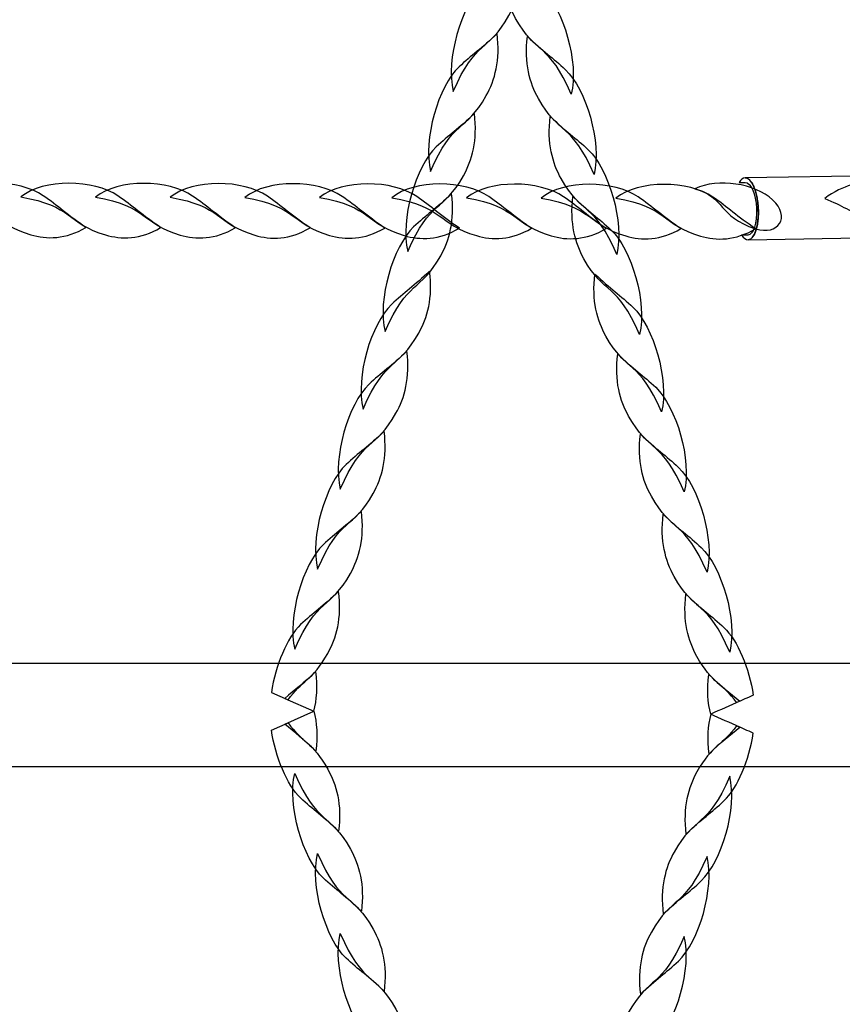
# Model space of a CAD drawing. Extents: x -96 to 1, y 34 to 137.
# Drawn here: x -25 to -23, y 81 to 84 of the extents above; entities that cross this region are included whole.
import ezdxf

# ---------------------------------------------------------------- set-up
doc = ezdxf.new("R2010")
doc.units = 0
doc.header["$MEASUREMENT"] = 0
doc.layers.add('LAYER_1', color=7, linetype='CONTINUOUS')

msp = doc.modelspace()

# ---------------------------------------------------------------- linework, layer by layer
at = {"layer": 'LAYER_1', "color": 242}
msp.add_open_spline([(-75.2861, 90.3595), (-76.2574, 88.3729), (-76.8036, 86.1405), (-76.8036, 83.7802), (-76.8036, 83.7802), (-76.8036, 81.0765), (-76.8036, 81.0337), (-76.8036, 78.33), (-76.8036, 78.33), (-76.8036, 70.23), (-72.2237, 63.6306), (-64.1944, 63.3411), (-64.1944, 63.3411), (-64.1944, 63.3411), (-64.1944, 58.763), (-64.1944, 58.763), (-64.1944, 58.763), (-64.1944, 58.763), (-64.1944, 52.8863), (-64.1944, 52.8863), (-64.1944, 52.8863), (-64.1944, 49.6428), (-63.6243, 46.8085), (-62.6271, 44.3825), (-62.6271, 44.3825), (-61.6299, 41.9566), (-60.205, 39.9384), (-58.4953, 38.3271), (-58.4953, 38.3271), (-56.7856, 36.7158), (-54.7907, 35.5112), (-52.6538, 34.7123), (-52.6538, 34.7123), (-50.5167, 33.9134), (-46.396, 33.5199), (-44.1166, 33.5303), (-44.1166, 33.5303), (-41.8371, 33.5408), (-39.5574, 33.9558), (-37.4203, 34.7735), (-37.4203, 34.7735), (-35.2832, 35.5912), (-33.2884, 36.8119), (-31.5787, 38.4341), (-31.5787, 38.4341), (-29.869, 40.0563), (-28.4443, 42.0803), (-27.447, 44.5045), (-27.447, 44.5045), (-26.4497, 46.9287), (-25.8797, 49.7533), (-25.8797, 52.977), (-25.8797, 52.977), (-25.8797, 52.977), (-25.8801, 53.049), (-25.8801, 53.049), (-25.8801, 53.049), (-21.8313, 53.8875), (-18.7639, 58.7922), (-18.7639, 63.0801), (-18.7639, 63.0801), (-18.7639, 63.0801), (-13.9673, 63.0801), (-13.9673, 63.0801), (-13.9673, 63.0801), (-13.9673, 63.0801), (-13.9594, 63.08), (-13.9594, 63.08), (-13.9594, 63.08), (-5.6937, 63.08), (1.01, 69.7659), (1.0399, 78.0246), (1.0399, 78.0246), (1.0399, 78.0246), (1.0405, 78.0246), (1.0405, 78.0246), (1.0405, 78.0246), (1.0405, 78.0246), (1.0405, 78.0721), (1.0405, 78.0721), (1.0405, 78.0721), (1.0405, 78.0721), (1.0406, 78.08), (1.0406, 78.08), (1.0406, 78.08), (1.0406, 78.08), (1.0405, 78.1146), (1.0405, 78.1146), (1.0405, 78.1146), (1.0405, 78.1146), (1.0405, 83.9956), (1.0405, 83.9956), (1.0405, 83.9956), (1.0405, 83.9956), (1.0406, 84.0302), (1.0406, 84.0302), (1.0406, 84.0302), (1.0406, 92.3144), (-5.6752, 99.0302), (-13.9594, 99.0302), (-13.9594, 99.0302), (-13.9594, 99.0302), (-13.9673, 99.0301), (-13.9673, 99.0301), (-13.9673, 99.0301), (-13.9673, 99.0301), (-16.4392, 99.0301), (-16.4392, 99.0301), (-16.4392, 99.0301), (-16.3998, 99.4733), (-16.3785, 99.9218), (-16.3785, 100.3753), (-16.3785, 100.3753), (-16.3785, 102.6101), (-16.3785, 104.7828), (-16.3785, 107.0176), (-16.3785, 107.0176), (-16.3785, 114.1963), (-21.4219, 120.1962), (-28.1585, 121.67), (-28.1585, 121.67), (-29.436, 124.9695), (-31.8469, 127.7044), (-34.9137, 129.3971), (-34.9137, 129.3971), (-37.6536, 132.9978), (-41.9838, 135.3229), (-46.8575, 135.3229), (-46.8575, 135.3229), (-46.9266, 135.3229), (-46.9952, 135.3212), (-47.0641, 135.3203), (-47.0641, 135.3203), (-49.1677, 136.4442), (-51.5702, 137.0821), (-54.1219, 137.0821), (-54.1219, 137.0821), (-62.4061, 137.0821), (-69.1219, 130.3663), (-69.1219, 122.0821), (-69.1219, 122.0821), (-69.1219, 120.2409), (-68.7901, 118.4772), (-68.183, 116.8475), (-68.183, 116.8475), (-68.6512, 116.4391), (-69.094, 116.0024), (-69.5083, 115.5395), (-69.5083, 115.5395), (-69.5083, 115.5395), (-86.3714, 115.5395), (-86.3714, 115.5395), (-86.3714, 115.5395), (-91.8788, 115.5395), (-96.3714, 111.0472), (-96.3714, 105.5395), (-96.3714, 105.5395), (-96.3714, 105.5395), (-96.3714, 100.3595), (-96.3714, 100.3595), (-96.3714, 100.3595), (-96.3714, 100.3595), (-96.3714, 100.3595), (-96.3714, 100.3595), (-96.3714, 100.3595), (-96.3714, 94.8517), (-91.8792, 90.3595), (-86.3714, 90.3595), (-86.3714, 90.3595), (-86.3714, 90.3595), (-75.2861, 90.3595), (-75.2861, 90.3595)], degree=3, knots=[0, 0, 0, 0, 0.022727, 0.022727, 0.022727, 0.022727, 0.045455, 0.045455, 0.045455, 0.045455, 0.068182, 0.068182, 0.068182, 0.068182, 0.090909, 0.090909, 0.090909, 0.090909, 0.113636, 0.113636, 0.113636, 0.113636, 0.136364, 0.136364, 0.136364, 0.136364, 0.159091, 0.159091, 0.159091, 0.159091, 0.181818, 0.181818, 0.181818, 0.181818, 0.204545, 0.204545, 0.204545, 0.204545, 0.227273, 0.227273, 0.227273, 0.227273, 0.25, 0.25, 0.25, 0.25, 0.272727, 0.272727, 0.272727, 0.272727, 0.295455, 0.295455, 0.295455, 0.295455, 0.318182, 0.318182, 0.318182, 0.318182, 0.340909, 0.340909, 0.340909, 0.340909, 0.363636, 0.363636, 0.363636, 0.363636, 0.386364, 0.386364, 0.386364, 0.386364, 0.409091, 0.409091, 0.409091, 0.409091, 0.431818, 0.431818, 0.431818, 0.431818, 0.454545, 0.454545, 0.454545, 0.454545, 0.477273, 0.477273, 0.477273, 0.477273, 0.5, 0.5, 0.5, 0.5, 0.522727, 0.522727, 0.522727, 0.522727, 0.545455, 0.545455, 0.545455, 0.545455, 0.568182, 0.568182, 0.568182, 0.568182, 0.590909, 0.590909, 0.590909, 0.590909, 0.613636, 0.613636, 0.613636, 0.613636, 0.636364, 0.636364, 0.636364, 0.636364, 0.659091, 0.659091, 0.659091, 0.659091, 0.681818, 0.681818, 0.681818, 0.681818, 0.704545, 0.704545, 0.704545, 0.704545, 0.727273, 0.727273, 0.727273, 0.727273, 0.75, 0.75, 0.75, 0.75, 0.772727, 0.772727, 0.772727, 0.772727, 0.795455, 0.795455, 0.795455, 0.795455, 0.818182, 0.818182, 0.818182, 0.818182, 0.840909, 0.840909, 0.840909, 0.840909, 0.863636, 0.863636, 0.863636, 0.863636, 0.886364, 0.886364, 0.886364, 0.886364, 0.909091, 0.909091, 0.909091, 0.909091, 0.931818, 0.931818, 0.931818, 0.931818, 0.954545, 0.954545, 0.954545, 0.954545, 1, 1, 1, 1], dxfattribs=at)
at = {"layer": 'LAYER_1', "color": 254}
for points, knots in [([(-23.8071, 84.2575), (-23.8327, 84.3623), (-23.7805, 84.5375), (-23.7133, 84.6011), (-23.7133, 84.6011), (-23.6733, 84.6391), (-23.6381, 84.6624), (-23.5886, 84.7103), (-23.5886, 84.7103), (-23.5775, 84.623), (-23.5961, 84.5567), (-23.6244, 84.5063), (-23.6244, 84.5063), (-23.6922, 84.3855), (-23.7331, 84.4286), (-23.8071, 84.2575)], [0, 0, 0, 0, 0.2, 0.2, 0.2, 0.2, 0.4, 0.4, 0.4, 0.4, 0.6, 0.6, 0.6, 0.6, 1, 1, 1, 1]), ([(-23.4197, 84.248), (-23.3941, 84.3528), (-23.4463, 84.528), (-23.5135, 84.5916), (-23.5135, 84.5916), (-23.5535, 84.6296), (-23.5887, 84.6529), (-23.6382, 84.7008), (-23.6382, 84.7008), (-23.6493, 84.6135), (-23.6307, 84.5472), (-23.6024, 84.4968), (-23.6024, 84.4968), (-23.5346, 84.376), (-23.4937, 84.4191), (-23.4197, 84.248)], [0, 0, 0, 0, 0.2, 0.2, 0.2, 0.2, 0.4, 0.4, 0.4, 0.4, 0.6, 0.6, 0.6, 0.6, 1, 1, 1, 1]), ([(-23.8817, 83.9946), (-23.9074, 84.0994), (-23.8552, 84.2746), (-23.788, 84.3382), (-23.788, 84.3382), (-23.7479, 84.3762), (-23.7127, 84.3995), (-23.6632, 84.4474), (-23.6632, 84.4474), (-23.6521, 84.36), (-23.6707, 84.2938), (-23.699, 84.2434), (-23.699, 84.2434), (-23.7669, 84.1226), (-23.8077, 84.1657), (-23.8817, 83.9946)], [0, 0, 0, 0, 0.2, 0.2, 0.2, 0.2, 0.4, 0.4, 0.4, 0.4, 0.6, 0.6, 0.6, 0.6, 1, 1, 1, 1]), ([(-23.3451, 83.985), (-23.3194, 84.0899), (-23.3716, 84.265), (-23.4388, 84.3287), (-23.4388, 84.3287), (-23.4789, 84.3667), (-23.5141, 84.39), (-23.5636, 84.4379), (-23.5636, 84.4379), (-23.5746, 84.3505), (-23.5561, 84.2842), (-23.5278, 84.2339), (-23.5278, 84.2339), (-23.4599, 84.113), (-23.4191, 84.1562), (-23.3451, 83.985)], [0, 0, 0, 0, 0.2, 0.2, 0.2, 0.2, 0.4, 0.4, 0.4, 0.4, 0.6, 0.6, 0.6, 0.6, 1, 1, 1, 1]), ([(-23.9564, 83.7316), (-23.982, 83.8365), (-23.9298, 84.0116), (-23.8627, 84.0752), (-23.8627, 84.0752), (-23.8226, 84.1132), (-23.7874, 84.1365), (-23.7379, 84.1844), (-23.7379, 84.1844), (-23.7268, 84.0971), (-23.7454, 84.0308), (-23.7737, 83.9804), (-23.7737, 83.9804), (-23.8415, 83.8596), (-23.8824, 83.9028), (-23.9564, 83.7316)], [0, 0, 0, 0, 0.2, 0.2, 0.2, 0.2, 0.4, 0.4, 0.4, 0.4, 0.6, 0.6, 0.6, 0.6, 1, 1, 1, 1]), ([(-23.2704, 83.7221), (-23.2448, 83.827), (-23.297, 84.0021), (-23.3641, 84.0657), (-23.3641, 84.0657), (-23.4042, 84.1037), (-23.4394, 84.127), (-23.4889, 84.1749), (-23.4889, 84.1749), (-23.5, 84.0876), (-23.4814, 84.0213), (-23.4531, 83.9709), (-23.4531, 83.9709), (-23.3853, 83.8501), (-23.3444, 83.8933), (-23.2704, 83.7221)], [0, 0, 0, 0, 0.2, 0.2, 0.2, 0.2, 0.4, 0.4, 0.4, 0.4, 0.6, 0.6, 0.6, 0.6, 1, 1, 1, 1]), ([(-25.4713, 83.9112), (-25.3961, 83.9724), (-25.2319, 83.9693), (-25.1526, 83.9148), (-25.1526, 83.9148), (-25.1052, 83.8823), (-25.0718, 83.8506), (-25.0126, 83.8108), (-25.0126, 83.8108), (-25.0794, 83.7713), (-25.141, 83.7712), (-25.1937, 83.7867), (-25.1937, 83.7867), (-25.32, 83.8241), (-25.3014, 83.8828), (-25.4713, 83.9112)], [0, 0, 0, 0, 0.2, 0.2, 0.2, 0.2, 0.4, 0.4, 0.4, 0.4, 0.6, 0.6, 0.6, 0.6, 1, 1, 1, 1]), ([(-25.2262, 83.9107), (-25.151, 83.9719), (-24.9868, 83.9688), (-24.9075, 83.9143), (-24.9075, 83.9143), (-24.8601, 83.8818), (-24.8268, 83.8502), (-24.7675, 83.8103), (-24.7675, 83.8103), (-24.8343, 83.7708), (-24.896, 83.7707), (-24.9486, 83.7863), (-24.9486, 83.7863), (-25.0749, 83.8236), (-25.0563, 83.8823), (-25.2262, 83.9107)], [0, 0, 0, 0, 0.2, 0.2, 0.2, 0.2, 0.4, 0.4, 0.4, 0.4, 0.6, 0.6, 0.6, 0.6, 1, 1, 1, 1]), ([(-24.9811, 83.9102), (-24.906, 83.9714), (-24.7417, 83.9683), (-24.6624, 83.9138), (-24.6624, 83.9138), (-24.6151, 83.8814), (-24.5817, 83.8497), (-24.5224, 83.8098), (-24.5224, 83.8098), (-24.5892, 83.7703), (-24.6509, 83.7702), (-24.7035, 83.7857), (-24.7035, 83.7857), (-24.8299, 83.8231), (-24.8112, 83.8818), (-24.9811, 83.9102)], [0, 0, 0, 0, 0.2, 0.2, 0.2, 0.2, 0.4, 0.4, 0.4, 0.4, 0.6, 0.6, 0.6, 0.6, 1, 1, 1, 1]), ([(-24.736, 83.9097), (-24.6609, 83.9709), (-24.4966, 83.9678), (-24.4173, 83.9133), (-24.4173, 83.9133), (-24.37, 83.8808), (-24.3366, 83.8492), (-24.2773, 83.8093), (-24.2773, 83.8093), (-24.3441, 83.7698), (-24.4058, 83.7697), (-24.4585, 83.7853), (-24.4585, 83.7853), (-24.5847, 83.8226), (-24.5662, 83.8813), (-24.736, 83.9097)], [0, 0, 0, 0, 0.2, 0.2, 0.2, 0.2, 0.4, 0.4, 0.4, 0.4, 0.6, 0.6, 0.6, 0.6, 1, 1, 1, 1]), ([(-24.4909, 83.9092), (-24.4158, 83.9704), (-24.2515, 83.9673), (-24.1722, 83.9128), (-24.1722, 83.9128), (-24.1248, 83.8804), (-24.0915, 83.8487), (-24.0322, 83.8088), (-24.0322, 83.8088), (-24.099, 83.7693), (-24.1607, 83.7692), (-24.2134, 83.7847), (-24.2134, 83.7847), (-24.3397, 83.8221), (-24.3211, 83.8808), (-24.4909, 83.9092)], [0, 0, 0, 0, 0.2, 0.2, 0.2, 0.2, 0.4, 0.4, 0.4, 0.4, 0.6, 0.6, 0.6, 0.6, 1, 1, 1, 1]), ([(-24.2459, 83.9087), (-24.1707, 83.9699), (-24.0065, 83.9668), (-23.9271, 83.9123), (-23.9271, 83.9123), (-23.8798, 83.8799), (-23.8465, 83.8482), (-23.7871, 83.8083), (-23.7871, 83.8083), (-23.8539, 83.7688), (-23.9156, 83.7687), (-23.9683, 83.7842), (-23.9683, 83.7842), (-24.0946, 83.8216), (-24.076, 83.8803), (-24.2459, 83.9087)], [0, 0, 0, 0, 0.2, 0.2, 0.2, 0.2, 0.4, 0.4, 0.4, 0.4, 0.6, 0.6, 0.6, 0.6, 1, 1, 1, 1]), ([(-24.0089, 83.9082), (-23.9338, 83.9694), (-23.7695, 83.9663), (-23.6902, 83.9118), (-23.6902, 83.9118), (-23.6428, 83.8794), (-23.6095, 83.8477), (-23.5502, 83.8079), (-23.5502, 83.8079), (-23.617, 83.7684), (-23.6787, 83.7682), (-23.7314, 83.7837), (-23.7314, 83.7837), (-23.8577, 83.8211), (-23.8391, 83.8798), (-24.0089, 83.9082)], [0, 0, 0, 0, 0.2, 0.2, 0.2, 0.2, 0.4, 0.4, 0.4, 0.4, 0.6, 0.6, 0.6, 0.6, 1, 1, 1, 1]), ([(-23.7638, 83.9078), (-23.6887, 83.9689), (-23.5244, 83.9658), (-23.4451, 83.9114), (-23.4451, 83.9114), (-23.3978, 83.8789), (-23.3644, 83.8472), (-23.3051, 83.8074), (-23.3051, 83.8074), (-23.3719, 83.7678), (-23.4336, 83.7677), (-23.4863, 83.7833), (-23.4863, 83.7833), (-23.6125, 83.8206), (-23.5939, 83.8793), (-23.7638, 83.9078)], [0, 0, 0, 0, 0.2, 0.2, 0.2, 0.2, 0.4, 0.4, 0.4, 0.4, 0.6, 0.6, 0.6, 0.6, 1, 1, 1, 1]), ([(-23.5188, 83.9072), (-23.4436, 83.9684), (-23.2793, 83.9653), (-23.2, 83.9108), (-23.2, 83.9108), (-23.1527, 83.8784), (-23.1193, 83.8467), (-23.06, 83.8069), (-23.06, 83.8069), (-23.1268, 83.7673), (-23.1885, 83.7672), (-23.2411, 83.7828), (-23.2411, 83.7828), (-23.3675, 83.8201), (-23.3489, 83.8788), (-23.5188, 83.9072)], [0, 0, 0, 0, 0.2, 0.2, 0.2, 0.2, 0.4, 0.4, 0.4, 0.4, 0.6, 0.6, 0.6, 0.6, 1, 1, 1, 1]), ([(-23.2737, 83.9067), (-23.1985, 83.9679), (-23.0342, 83.9648), (-22.9549, 83.9103), (-22.9549, 83.9103), (-22.9076, 83.8779), (-22.8743, 83.8462), (-22.8149, 83.8064), (-22.8149, 83.8064), (-22.8817, 83.7668), (-22.9434, 83.7667), (-22.9961, 83.7823), (-22.9961, 83.7823), (-23.1224, 83.8196), (-23.1038, 83.8783), (-23.2737, 83.9067)], [0, 0, 0, 0, 0.2, 0.2, 0.2, 0.2, 0.4, 0.4, 0.4, 0.4, 0.6, 0.6, 0.6, 0.6, 1, 1, 1, 1]), ([(-23.0146, 83.9378), (-22.9366, 83.9739), (-22.8171, 83.955), (-22.7589, 83.9012), (-22.7589, 83.9012), (-22.6982, 83.8452), (-22.7407, 83.7825), (-22.8149, 83.8064), (-22.8149, 83.8064), (-22.9396, 83.8464), (-22.9128, 83.9101), (-23.0146, 83.9378)], [0, 0, 0, 0, 0.25, 0.25, 0.25, 0.25, 0.5, 0.5, 0.5, 0.5, 1, 1, 1, 1]), ([(-22.8689, 83.9579), (-22.8635, 83.9676), (-22.8569, 83.9733), (-22.8495, 83.9736), (-22.8495, 83.9736), (-22.8283, 83.9742), (-22.8088, 83.9292), (-22.806, 83.873), (-22.806, 83.873), (-22.8033, 83.8169), (-22.8183, 83.7709), (-22.8395, 83.7702), (-22.8395, 83.7702), (-22.8471, 83.77), (-22.8544, 83.7755), (-22.8608, 83.7852), (-22.8608, 83.7852), (-22.8608, 83.7852), (-22.8403, 83.7856), (-22.8403, 83.7856), (-22.8403, 83.7856), (-22.8222, 83.7861), (-22.8095, 83.8252), (-22.8119, 83.8729), (-22.8119, 83.8729), (-22.8142, 83.9205), (-22.8307, 83.9587), (-22.8488, 83.9582), (-22.8488, 83.9582), (-22.8488, 83.9582), (-22.8689, 83.9579), (-22.8689, 83.9579)], [0, 0, 0, 0, 0.111111, 0.111111, 0.111111, 0.111111, 0.222222, 0.222222, 0.222222, 0.222222, 0.333333, 0.333333, 0.333333, 0.333333, 0.444444, 0.444444, 0.444444, 0.444444, 0.555556, 0.555556, 0.555556, 0.555556, 0.666667, 0.666667, 0.666667, 0.666667, 0.777778, 0.777778, 0.777778, 0.777778, 1, 1, 1, 1]), ([(-22.8495, 83.9736), (-22.8495, 83.9736), (-22.4233, 83.9805), (-22.4233, 83.9805), (-22.4233, 83.9805), (-22.4233, 83.9805), (-22.4213, 83.9804), (-22.4213, 83.9804), (-22.4213, 83.9804), (-22.4213, 83.9804), (-22.4193, 83.9801), (-22.4193, 83.9801), (-22.4193, 83.9801), (-22.4193, 83.9801), (-22.4173, 83.9795), (-22.4173, 83.9795), (-22.4173, 83.9795), (-22.4173, 83.9795), (-22.4154, 83.9787), (-22.4154, 83.9787), (-22.4154, 83.9787), (-22.4154, 83.9787), (-22.4135, 83.9776), (-22.4135, 83.9776), (-22.4135, 83.9776), (-22.4135, 83.9776), (-22.4116, 83.9763), (-22.4116, 83.9763), (-22.4116, 83.9763), (-22.4116, 83.9763), (-22.4097, 83.9747), (-22.4097, 83.9747), (-22.4097, 83.9747), (-22.4097, 83.9747), (-22.4079, 83.973), (-22.4079, 83.973), (-22.4079, 83.973), (-22.4079, 83.973), (-22.4061, 83.971), (-22.4061, 83.971), (-22.4061, 83.971), (-22.4061, 83.971), (-22.4043, 83.9688), (-22.4043, 83.9688), (-22.4043, 83.9688), (-22.4043, 83.9688), (-22.4026, 83.9664), (-22.4026, 83.9664), (-22.4026, 83.9664), (-22.4026, 83.9664), (-22.4009, 83.9638), (-22.4009, 83.9638), (-22.4009, 83.9638), (-22.4009, 83.9638), (-22.3992, 83.961), (-22.3992, 83.961), (-22.3992, 83.961), (-22.3992, 83.961), (-22.3976, 83.958), (-22.3976, 83.958), (-22.3976, 83.958), (-22.3976, 83.958), (-22.3961, 83.9549), (-22.3961, 83.9549), (-22.3961, 83.9549), (-22.3961, 83.9549), (-22.3946, 83.9515), (-22.3946, 83.9515), (-22.3946, 83.9515), (-22.3946, 83.9515), (-22.3931, 83.948), (-22.3931, 83.948), (-22.3931, 83.948), (-22.3931, 83.948), (-22.3918, 83.9444), (-22.3918, 83.9444), (-22.3918, 83.9444), (-22.3918, 83.9444), (-22.3904, 83.9406), (-22.3904, 83.9406), (-22.3904, 83.9406), (-22.3904, 83.9406), (-22.3892, 83.9366), (-22.3892, 83.9366), (-22.3892, 83.9366), (-22.3892, 83.9366), (-22.3879, 83.9325), (-22.3879, 83.9325), (-22.3879, 83.9325), (-22.3879, 83.9325), (-22.3868, 83.9283), (-22.3868, 83.9283), (-22.3868, 83.9283), (-22.3868, 83.9283), (-22.3858, 83.9239), (-22.3858, 83.9239), (-22.3858, 83.9239), (-22.3858, 83.9239), (-22.3847, 83.9194), (-22.3847, 83.9194), (-22.3847, 83.9194), (-22.3847, 83.9194), (-22.3838, 83.9149), (-22.3838, 83.9149), (-22.3838, 83.9149), (-22.3838, 83.9149), (-22.383, 83.9102), (-22.383, 83.9102), (-22.383, 83.9102), (-22.383, 83.9102), (-22.3823, 83.9053), (-22.3823, 83.9053), (-22.3823, 83.9053), (-22.3823, 83.9053), (-22.3816, 83.9004), (-22.3816, 83.9004), (-22.3816, 83.9004), (-22.3816, 83.9004), (-22.381, 83.8954), (-22.381, 83.8954), (-22.381, 83.8954), (-22.381, 83.8954), (-22.3805, 83.8904), (-22.3805, 83.8904), (-22.3805, 83.8904), (-22.3805, 83.8904), (-22.3801, 83.8852), (-22.3801, 83.8852), (-22.3801, 83.8852), (-22.3801, 83.8852), (-22.3798, 83.88), (-22.3798, 83.88), (-22.3798, 83.88), (-22.3798, 83.88), (-22.3796, 83.8747), (-22.3796, 83.8747), (-22.3796, 83.8747), (-22.3796, 83.8747), (-22.3795, 83.8696), (-22.3795, 83.8696), (-22.3795, 83.8696), (-22.3795, 83.8696), (-22.3795, 83.8645), (-22.3795, 83.8645), (-22.3795, 83.8645), (-22.3795, 83.8645), (-22.3796, 83.8595), (-22.3796, 83.8595), (-22.3796, 83.8595), (-22.3796, 83.8595), (-22.3798, 83.8545), (-22.3798, 83.8545), (-22.3798, 83.8545), (-22.3798, 83.8545), (-22.38, 83.8497), (-22.38, 83.8497), (-22.38, 83.8497), (-22.38, 83.8497), (-22.3804, 83.845), (-22.3804, 83.845), (-22.3804, 83.845), (-22.3804, 83.845), (-22.3809, 83.8403), (-22.3809, 83.8403), (-22.3809, 83.8403), (-22.3809, 83.8403), (-22.3814, 83.8358), (-22.3814, 83.8358), (-22.3814, 83.8358), (-22.3814, 83.8358), (-22.3821, 83.8314), (-22.3821, 83.8314), (-22.3821, 83.8314), (-22.3821, 83.8314), (-22.3828, 83.8271), (-22.3828, 83.8271), (-22.3828, 83.8271), (-22.3828, 83.8271), (-22.3836, 83.8229), (-22.3836, 83.8229), (-22.3836, 83.8229), (-22.3836, 83.8229), (-22.3844, 83.8189), (-22.3844, 83.8189), (-22.3844, 83.8189), (-22.3844, 83.8189), (-22.3854, 83.815), (-22.3854, 83.815), (-22.3854, 83.815), (-22.3854, 83.815), (-22.3864, 83.8113), (-22.3864, 83.8113), (-22.3864, 83.8113), (-22.3864, 83.8113), (-22.3875, 83.8078), (-22.3875, 83.8078), (-22.3875, 83.8078), (-22.3875, 83.8078), (-22.3887, 83.8043), (-22.3887, 83.8043), (-22.3887, 83.8043), (-22.3887, 83.8043), (-22.3899, 83.8011), (-22.3899, 83.8011), (-22.3899, 83.8011), (-22.3899, 83.8011), (-22.3912, 83.798), (-22.3912, 83.798), (-22.3912, 83.798), (-22.3912, 83.798), (-22.3926, 83.7952), (-22.3926, 83.7952), (-22.3926, 83.7952), (-22.3926, 83.7952), (-22.3941, 83.7925), (-22.3941, 83.7925), (-22.3941, 83.7925), (-22.3941, 83.7925), (-22.3955, 83.79), (-22.3955, 83.79), (-22.3955, 83.79), (-22.3955, 83.79), (-22.3971, 83.7877), (-22.3971, 83.7877), (-22.3971, 83.7877), (-22.3971, 83.7877), (-22.3987, 83.7856), (-22.3987, 83.7856), (-22.3987, 83.7856), (-22.3987, 83.7856), (-22.4004, 83.7837), (-22.4004, 83.7837), (-22.4004, 83.7837), (-22.4004, 83.7837), (-22.4021, 83.7821), (-22.4021, 83.7821), (-22.4021, 83.7821), (-22.4021, 83.7821), (-22.4038, 83.7806), (-22.4038, 83.7806), (-22.4038, 83.7806), (-22.4038, 83.7806), (-22.4056, 83.7795), (-22.4056, 83.7795), (-22.4056, 83.7795), (-22.4056, 83.7795), (-22.4075, 83.7785), (-22.4075, 83.7785), (-22.4075, 83.7785), (-22.4075, 83.7785), (-22.4094, 83.7778), (-22.4094, 83.7778), (-22.4094, 83.7778), (-22.4094, 83.7778), (-22.4113, 83.7774), (-22.4113, 83.7774), (-22.4113, 83.7774), (-22.4113, 83.7774), (-22.4133, 83.7772), (-22.4133, 83.7772), (-22.4133, 83.7772), (-22.4133, 83.7772), (-22.8395, 83.7702), (-22.8395, 83.7702), (-22.8395, 83.7702), (-22.8395, 83.7702), (-22.8376, 83.7704), (-22.8376, 83.7704), (-22.8376, 83.7704), (-22.8376, 83.7704), (-22.8356, 83.7709), (-22.8356, 83.7709), (-22.8356, 83.7709), (-22.8356, 83.7709), (-22.8337, 83.7716), (-22.8337, 83.7716), (-22.8337, 83.7716), (-22.8337, 83.7716), (-22.8319, 83.7725), (-22.8319, 83.7725), (-22.8319, 83.7725), (-22.8319, 83.7725), (-22.8301, 83.7737), (-22.8301, 83.7737), (-22.8301, 83.7737), (-22.8301, 83.7737), (-22.8283, 83.7751), (-22.8283, 83.7751), (-22.8283, 83.7751), (-22.8283, 83.7751), (-22.8266, 83.7768), (-22.8266, 83.7768), (-22.8266, 83.7768), (-22.8266, 83.7768), (-22.8249, 83.7787), (-22.8249, 83.7787), (-22.8249, 83.7787), (-22.8249, 83.7787), (-22.8233, 83.7807), (-22.8233, 83.7807), (-22.8233, 83.7807), (-22.8233, 83.7807), (-22.8218, 83.783), (-22.8218, 83.783), (-22.8218, 83.783), (-22.8218, 83.783), (-22.8203, 83.7855), (-22.8203, 83.7855), (-22.8203, 83.7855), (-22.8203, 83.7855), (-22.8189, 83.7882), (-22.8189, 83.7882), (-22.8189, 83.7882), (-22.8189, 83.7882), (-22.8175, 83.7911), (-22.8175, 83.7911), (-22.8175, 83.7911), (-22.8175, 83.7911), (-22.8162, 83.7942), (-22.8162, 83.7942), (-22.8162, 83.7942), (-22.8162, 83.7942), (-22.815, 83.7974), (-22.815, 83.7974), (-22.815, 83.7974), (-22.815, 83.7974), (-22.8138, 83.8008), (-22.8138, 83.8008), (-22.8138, 83.8008), (-22.8138, 83.8008), (-22.8127, 83.8044), (-22.8127, 83.8044), (-22.8127, 83.8044), (-22.8127, 83.8044), (-22.8117, 83.8081), (-22.8117, 83.8081), (-22.8117, 83.8081), (-22.8117, 83.8081), (-22.8107, 83.812), (-22.8107, 83.812), (-22.8107, 83.812), (-22.8107, 83.812), (-22.8098, 83.816), (-22.8098, 83.816), (-22.8098, 83.816), (-22.8098, 83.816), (-22.809, 83.8202), (-22.809, 83.8202), (-22.809, 83.8202), (-22.809, 83.8202), (-22.8083, 83.8244), (-22.8083, 83.8244), (-22.8083, 83.8244), (-22.8083, 83.8244), (-22.8077, 83.8289), (-22.8077, 83.8289), (-22.8077, 83.8289), (-22.8077, 83.8289), (-22.8071, 83.8334), (-22.8071, 83.8334), (-22.8071, 83.8334), (-22.8071, 83.8334), (-22.8067, 83.838), (-22.8067, 83.838), (-22.8067, 83.838), (-22.8067, 83.838), (-22.8063, 83.8428), (-22.8063, 83.8428), (-22.8063, 83.8428), (-22.8063, 83.8428), (-22.806, 83.8476), (-22.806, 83.8476), (-22.806, 83.8476), (-22.806, 83.8476), (-22.8058, 83.8525), (-22.8058, 83.8525), (-22.8058, 83.8525), (-22.8058, 83.8525), (-22.8057, 83.8575), (-22.8057, 83.8575), (-22.8057, 83.8575), (-22.8057, 83.8575), (-22.8057, 83.8626), (-22.8057, 83.8626), (-22.8057, 83.8626), (-22.8057, 83.8626), (-22.8058, 83.8678), (-22.8058, 83.8678), (-22.8058, 83.8678), (-22.8058, 83.8678), (-22.806, 83.873), (-22.806, 83.873), (-22.806, 83.873), (-22.806, 83.873), (-22.8064, 83.8783), (-22.8064, 83.8783), (-22.8064, 83.8783), (-22.8064, 83.8783), (-22.8068, 83.8834), (-22.8068, 83.8834), (-22.8068, 83.8834), (-22.8068, 83.8834), (-22.8072, 83.8885), (-22.8072, 83.8885), (-22.8072, 83.8885), (-22.8072, 83.8885), (-22.8078, 83.8935), (-22.8078, 83.8935), (-22.8078, 83.8935), (-22.8078, 83.8935), (-22.8085, 83.8984), (-22.8085, 83.8984), (-22.8085, 83.8984), (-22.8085, 83.8984), (-22.8093, 83.9032), (-22.8093, 83.9032), (-22.8093, 83.9032), (-22.8093, 83.9032), (-22.8101, 83.9079), (-22.8101, 83.9079), (-22.8101, 83.9079), (-22.8101, 83.9079), (-22.811, 83.9125), (-22.811, 83.9125), (-22.811, 83.9125), (-22.811, 83.9125), (-22.812, 83.917), (-22.812, 83.917), (-22.812, 83.917), (-22.812, 83.917), (-22.8131, 83.9214), (-22.8131, 83.9214), (-22.8131, 83.9214), (-22.8131, 83.9214), (-22.8142, 83.9256), (-22.8142, 83.9256), (-22.8142, 83.9256), (-22.8142, 83.9256), (-22.8154, 83.9297), (-22.8154, 83.9297), (-22.8154, 83.9297), (-22.8154, 83.9297), (-22.8167, 83.9336), (-22.8167, 83.9336), (-22.8167, 83.9336), (-22.8167, 83.9336), (-22.818, 83.9374), (-22.818, 83.9374), (-22.818, 83.9374), (-22.818, 83.9374), (-22.8194, 83.9411), (-22.8194, 83.9411), (-22.8194, 83.9411), (-22.8194, 83.9411), (-22.8208, 83.9446), (-22.8208, 83.9446), (-22.8208, 83.9446), (-22.8208, 83.9446), (-22.8224, 83.9479), (-22.8224, 83.9479), (-22.8224, 83.9479), (-22.8224, 83.9479), (-22.8239, 83.9511), (-22.8239, 83.9511), (-22.8239, 83.9511), (-22.8239, 83.9511), (-22.8255, 83.954), (-22.8255, 83.954), (-22.8255, 83.954), (-22.8255, 83.954), (-22.8272, 83.9568), (-22.8272, 83.9568), (-22.8272, 83.9568), (-22.8272, 83.9568), (-22.8288, 83.9594), (-22.8288, 83.9594), (-22.8288, 83.9594), (-22.8288, 83.9594), (-22.8306, 83.9618), (-22.8306, 83.9618), (-22.8306, 83.9618), (-22.8306, 83.9618), (-22.8323, 83.964), (-22.8323, 83.964), (-22.8323, 83.964), (-22.8323, 83.964), (-22.8342, 83.966), (-22.8342, 83.966), (-22.8342, 83.966), (-22.8342, 83.966), (-22.836, 83.9678), (-22.836, 83.9678), (-22.836, 83.9678), (-22.836, 83.9678), (-22.8378, 83.9693), (-22.8378, 83.9693), (-22.8378, 83.9693), (-22.8378, 83.9693), (-22.8397, 83.9706), (-22.8397, 83.9706), (-22.8397, 83.9706), (-22.8397, 83.9706), (-22.8417, 83.9717), (-22.8417, 83.9717), (-22.8417, 83.9717), (-22.8417, 83.9717), (-22.8436, 83.9726), (-22.8436, 83.9726), (-22.8436, 83.9726), (-22.8436, 83.9726), (-22.8456, 83.9731), (-22.8456, 83.9731), (-22.8456, 83.9731), (-22.8456, 83.9731), (-22.8475, 83.9735), (-22.8475, 83.9735), (-22.8475, 83.9735), (-22.8475, 83.9735), (-22.8495, 83.9736), (-22.8495, 83.9736)], [0, 0, 0, 0, 0.007634, 0.007634, 0.007634, 0.007634, 0.015267, 0.015267, 0.015267, 0.015267, 0.022901, 0.022901, 0.022901, 0.022901, 0.030534, 0.030534, 0.030534, 0.030534, 0.038168, 0.038168, 0.038168, 0.038168, 0.045802, 0.045802, 0.045802, 0.045802, 0.053435, 0.053435, 0.053435, 0.053435, 0.061069, 0.061069, 0.061069, 0.061069, 0.068702, 0.068702, 0.068702, 0.068702, 0.076336, 0.076336, 0.076336, 0.076336, 0.083969, 0.083969, 0.083969, 0.083969, 0.091603, 0.091603, 0.091603, 0.091603, 0.099237, 0.099237, 0.099237, 0.099237, 0.10687, 0.10687, 0.10687, 0.10687, 0.114504, 0.114504, 0.114504, 0.114504, 0.122137, 0.122137, 0.122137, 0.122137, 0.129771, 0.129771, 0.129771, 0.129771, 0.137405, 0.137405, 0.137405, 0.137405, 0.145038, 0.145038, 0.145038, 0.145038, 0.152672, 0.152672, 0.152672, 0.152672, 0.160305, 0.160305, 0.160305, 0.160305, 0.167939, 0.167939, 0.167939, 0.167939, 0.175573, 0.175573, 0.175573, 0.175573, 0.183206, 0.183206, 0.183206, 0.183206, 0.19084, 0.19084, 0.19084, 0.19084, 0.198473, 0.198473, 0.198473, 0.198473, 0.206107, 0.206107, 0.206107, 0.206107, 0.21374, 0.21374, 0.21374, 0.21374, 0.221374, 0.221374, 0.221374, 0.221374, 0.229008, 0.229008, 0.229008, 0.229008, 0.236641, 0.236641, 0.236641, 0.236641, 0.244275, 0.244275, 0.244275, 0.244275, 0.251908, 0.251908, 0.251908, 0.251908, 0.259542, 0.259542, 0.259542, 0.259542, 0.267176, 0.267176, 0.267176, 0.267176, 0.274809, 0.274809, 0.274809, 0.274809, 0.282443, 0.282443, 0.282443, 0.282443, 0.290076, 0.290076, 0.290076, 0.290076, 0.29771, 0.29771, 0.29771, 0.29771, 0.305344, 0.305344, 0.305344, 0.305344, 0.312977, 0.312977, 0.312977, 0.312977, 0.320611, 0.320611, 0.320611, 0.320611, 0.328244, 0.328244, 0.328244, 0.328244, 0.335878, 0.335878, 0.335878, 0.335878, 0.343511, 0.343511, 0.343511, 0.343511, 0.351145, 0.351145, 0.351145, 0.351145, 0.358779, 0.358779, 0.358779, 0.358779, 0.366412, 0.366412, 0.366412, 0.366412, 0.374046, 0.374046, 0.374046, 0.374046, 0.381679, 0.381679, 0.381679, 0.381679, 0.389313, 0.389313, 0.389313, 0.389313, 0.396947, 0.396947, 0.396947, 0.396947, 0.40458, 0.40458, 0.40458, 0.40458, 0.412214, 0.412214, 0.412214, 0.412214, 0.419847, 0.419847, 0.419847, 0.419847, 0.427481, 0.427481, 0.427481, 0.427481, 0.435115, 0.435115, 0.435115, 0.435115, 0.442748, 0.442748, 0.442748, 0.442748, 0.450382, 0.450382, 0.450382, 0.450382, 0.458015, 0.458015, 0.458015, 0.458015, 0.465649, 0.465649, 0.465649, 0.465649, 0.473282, 0.473282, 0.473282, 0.473282, 0.480916, 0.480916, 0.480916, 0.480916, 0.48855, 0.48855, 0.48855, 0.48855, 0.496183, 0.496183, 0.496183, 0.496183, 0.503817, 0.503817, 0.503817, 0.503817, 0.51145, 0.51145, 0.51145, 0.51145, 0.519084, 0.519084, 0.519084, 0.519084, 0.526718, 0.526718, 0.526718, 0.526718, 0.534351, 0.534351, 0.534351, 0.534351, 0.541985, 0.541985, 0.541985, 0.541985, 0.549618, 0.549618, 0.549618, 0.549618, 0.557252, 0.557252, 0.557252, 0.557252, 0.564885, 0.564885, 0.564885, 0.564885, 0.572519, 0.572519, 0.572519, 0.572519, 0.580153, 0.580153, 0.580153, 0.580153, 0.587786, 0.587786, 0.587786, 0.587786, 0.59542, 0.59542, 0.59542, 0.59542, 0.603053, 0.603053, 0.603053, 0.603053, 0.610687, 0.610687, 0.610687, 0.610687, 0.618321, 0.618321, 0.618321, 0.618321, 0.625954, 0.625954, 0.625954, 0.625954, 0.633588, 0.633588, 0.633588, 0.633588, 0.641221, 0.641221, 0.641221, 0.641221, 0.648855, 0.648855, 0.648855, 0.648855, 0.656489, 0.656489, 0.656489, 0.656489, 0.664122, 0.664122, 0.664122, 0.664122, 0.671756, 0.671756, 0.671756, 0.671756, 0.679389, 0.679389, 0.679389, 0.679389, 0.687023, 0.687023, 0.687023, 0.687023, 0.694656, 0.694656, 0.694656, 0.694656, 0.70229, 0.70229, 0.70229, 0.70229, 0.709924, 0.709924, 0.709924, 0.709924, 0.717557, 0.717557, 0.717557, 0.717557, 0.725191, 0.725191, 0.725191, 0.725191, 0.732824, 0.732824, 0.732824, 0.732824, 0.740458, 0.740458, 0.740458, 0.740458, 0.748092, 0.748092, 0.748092, 0.748092, 0.755725, 0.755725, 0.755725, 0.755725, 0.763359, 0.763359, 0.763359, 0.763359, 0.770992, 0.770992, 0.770992, 0.770992, 0.778626, 0.778626, 0.778626, 0.778626, 0.78626, 0.78626, 0.78626, 0.78626, 0.793893, 0.793893, 0.793893, 0.793893, 0.801527, 0.801527, 0.801527, 0.801527, 0.80916, 0.80916, 0.80916, 0.80916, 0.816794, 0.816794, 0.816794, 0.816794, 0.824427, 0.824427, 0.824427, 0.824427, 0.832061, 0.832061, 0.832061, 0.832061, 0.839695, 0.839695, 0.839695, 0.839695, 0.847328, 0.847328, 0.847328, 0.847328, 0.854962, 0.854962, 0.854962, 0.854962, 0.862595, 0.862595, 0.862595, 0.862595, 0.870229, 0.870229, 0.870229, 0.870229, 0.877863, 0.877863, 0.877863, 0.877863, 0.885496, 0.885496, 0.885496, 0.885496, 0.89313, 0.89313, 0.89313, 0.89313, 0.900763, 0.900763, 0.900763, 0.900763, 0.908397, 0.908397, 0.908397, 0.908397, 0.916031, 0.916031, 0.916031, 0.916031, 0.923664, 0.923664, 0.923664, 0.923664, 0.931298, 0.931298, 0.931298, 0.931298, 0.938931, 0.938931, 0.938931, 0.938931, 0.946565, 0.946565, 0.946565, 0.946565, 0.954198, 0.954198, 0.954198, 0.954198, 0.961832, 0.961832, 0.961832, 0.961832, 0.969466, 0.969466, 0.969466, 0.969466, 0.977099, 0.977099, 0.977099, 0.977099, 0.984733, 0.984733, 0.984733, 0.984733, 1, 1, 1, 1]), ([(-22.1591, 83.8997), (-22.2268, 83.8349), (-22.3793, 83.8093), (-22.4547, 83.8419), (-22.4547, 83.8419), (-22.4997, 83.8613), (-22.5316, 83.8825), (-22.588, 83.9061), (-22.588, 83.9061), (-22.5273, 83.9511), (-22.4701, 83.9618), (-22.4207, 83.9577), (-22.4207, 83.9577), (-22.3023, 83.9477), (-22.3176, 83.8946), (-22.1591, 83.8997)], [0, 0, 0, 0, 0.2, 0.2, 0.2, 0.2, 0.4, 0.4, 0.4, 0.4, 0.6, 0.6, 0.6, 0.6, 1, 1, 1, 1]), ([(-24.031, 83.4687), (-24.0567, 83.5736), (-24.0045, 83.7487), (-23.9373, 83.8123), (-23.9373, 83.8123), (-23.8972, 83.8503), (-23.862, 83.8736), (-23.8125, 83.9215), (-23.8125, 83.9215), (-23.8015, 83.8342), (-23.8201, 83.7679), (-23.8483, 83.7175), (-23.8483, 83.7175), (-23.9162, 83.5967), (-23.957, 83.6399), (-24.031, 83.4687)], [0, 0, 0, 0, 0.2, 0.2, 0.2, 0.2, 0.4, 0.4, 0.4, 0.4, 0.6, 0.6, 0.6, 0.6, 1, 1, 1, 1]), ([(-23.1958, 83.4592), (-23.1701, 83.564), (-23.2223, 83.7392), (-23.2895, 83.8028), (-23.2895, 83.8028), (-23.3296, 83.8408), (-23.3648, 83.8641), (-23.4143, 83.912), (-23.4143, 83.912), (-23.4253, 83.8246), (-23.4067, 83.7584), (-23.3785, 83.708), (-23.3785, 83.708), (-23.3106, 83.5871), (-23.2698, 83.6303), (-23.1958, 83.4592)], [0, 0, 0, 0, 0.2, 0.2, 0.2, 0.2, 0.4, 0.4, 0.4, 0.4, 0.6, 0.6, 0.6, 0.6, 1, 1, 1, 1]), ([(-24.1032, 83.2145), (-24.1288, 83.3194), (-24.0767, 83.4945), (-24.0095, 83.5581), (-24.0095, 83.5581), (-23.9694, 83.5961), (-23.9342, 83.6194), (-23.8847, 83.6673), (-23.8847, 83.6673), (-23.8736, 83.58), (-23.8922, 83.5137), (-23.9205, 83.4633), (-23.9205, 83.4633), (-23.9883, 83.3425), (-24.0292, 83.3857), (-24.1032, 83.2145)], [0, 0, 0, 0, 0.2, 0.2, 0.2, 0.2, 0.4, 0.4, 0.4, 0.4, 0.6, 0.6, 0.6, 0.6, 1, 1, 1, 1]), ([(-23.1236, 83.205), (-23.098, 83.3099), (-23.1501, 83.485), (-23.2173, 83.5486), (-23.2173, 83.5486), (-23.2574, 83.5866), (-23.2926, 83.6099), (-23.3421, 83.6578), (-23.3421, 83.6578), (-23.3532, 83.5705), (-23.3346, 83.5042), (-23.3063, 83.4538), (-23.3063, 83.4538), (-23.2385, 83.333), (-23.1976, 83.3761), (-23.1236, 83.205)], [0, 0, 0, 0, 0.2, 0.2, 0.2, 0.2, 0.4, 0.4, 0.4, 0.4, 0.6, 0.6, 0.6, 0.6, 1, 1, 1, 1]), ([(-24.1778, 82.9516), (-24.2035, 83.0565), (-24.1513, 83.2316), (-24.0841, 83.2952), (-24.0841, 83.2952), (-24.0441, 83.3332), (-24.0089, 83.3565), (-23.9593, 83.4044), (-23.9593, 83.4044), (-23.9483, 83.3171), (-23.9669, 83.2508), (-23.9951, 83.2004), (-23.9951, 83.2004), (-24.063, 83.0796), (-24.1039, 83.1228), (-24.1778, 82.9516)], [0, 0, 0, 0, 0.2, 0.2, 0.2, 0.2, 0.4, 0.4, 0.4, 0.4, 0.6, 0.6, 0.6, 0.6, 1, 1, 1, 1]), ([(-23.049, 82.9421), (-23.0233, 83.0469), (-23.0755, 83.2221), (-23.1427, 83.2857), (-23.1427, 83.2857), (-23.1827, 83.3237), (-23.2179, 83.347), (-23.2675, 83.3949), (-23.2675, 83.3949), (-23.2785, 83.3076), (-23.2599, 83.2413), (-23.2316, 83.1909), (-23.2316, 83.1909), (-23.1638, 83.0701), (-23.1229, 83.1132), (-23.049, 82.9421)], [0, 0, 0, 0, 0.2, 0.2, 0.2, 0.2, 0.4, 0.4, 0.4, 0.4, 0.6, 0.6, 0.6, 0.6, 1, 1, 1, 1]), ([(-24.2525, 82.6887), (-24.2781, 82.7935), (-24.226, 82.9687), (-24.1588, 83.0323), (-24.1588, 83.0323), (-24.1187, 83.0703), (-24.0835, 83.0936), (-24.034, 83.1415), (-24.034, 83.1415), (-24.0229, 83.0542), (-24.0415, 82.9879), (-24.0698, 82.9375), (-24.0698, 82.9375), (-24.1376, 82.8166), (-24.1785, 82.8598), (-24.2525, 82.6887)], [0, 0, 0, 0, 0.2, 0.2, 0.2, 0.2, 0.4, 0.4, 0.4, 0.4, 0.6, 0.6, 0.6, 0.6, 1, 1, 1, 1]), ([(-22.9743, 82.6791), (-22.9487, 82.784), (-23.0008, 82.9591), (-23.068, 83.0228), (-23.068, 83.0228), (-23.1081, 83.0608), (-23.1433, 83.0841), (-23.1928, 83.1319), (-23.1928, 83.1319), (-23.2039, 83.0446), (-23.1853, 82.9783), (-23.157, 82.928), (-23.157, 82.928), (-23.0892, 82.8071), (-23.0483, 82.8503), (-22.9743, 82.6791)], [0, 0, 0, 0, 0.2, 0.2, 0.2, 0.2, 0.4, 0.4, 0.4, 0.4, 0.6, 0.6, 0.6, 0.6, 1, 1, 1, 1]), ([(-24.3271, 82.4257), (-24.3528, 82.5306), (-24.3006, 82.7057), (-24.2334, 82.7693), (-24.2334, 82.7693), (-24.1934, 82.8073), (-24.1581, 82.8306), (-24.1086, 82.8785), (-24.1086, 82.8785), (-24.0976, 82.7912), (-24.1162, 82.7249), (-24.1445, 82.6745), (-24.1445, 82.6745), (-24.2123, 82.5537), (-24.2532, 82.5969), (-24.3271, 82.4257)], [0, 0, 0, 0, 0.2, 0.2, 0.2, 0.2, 0.4, 0.4, 0.4, 0.4, 0.6, 0.6, 0.6, 0.6, 1, 1, 1, 1]), ([(-22.8997, 82.4162), (-22.874, 82.5211), (-22.9262, 82.6962), (-22.9934, 82.7598), (-22.9934, 82.7598), (-23.0334, 82.7978), (-23.0686, 82.8211), (-23.1181, 82.869), (-23.1181, 82.869), (-23.1292, 82.7817), (-23.1106, 82.7154), (-23.0823, 82.665), (-23.0823, 82.665), (-23.0145, 82.5442), (-22.9736, 82.5874), (-22.8997, 82.4162)], [0, 0, 0, 0, 0.2, 0.2, 0.2, 0.2, 0.4, 0.4, 0.4, 0.4, 0.6, 0.6, 0.6, 0.6, 1, 1, 1, 1]), ([(-24.4039, 82.2841), (-24.3911, 82.3718), (-24.3529, 82.464), (-24.3081, 82.5064), (-24.3081, 82.5064), (-24.268, 82.5444), (-24.2328, 82.5677), (-24.1833, 82.6156), (-24.1833, 82.6156), (-24.1722, 82.5283), (-24.1908, 82.462), (-24.2191, 82.4116), (-24.2191, 82.4116), (-24.2692, 82.3224), (-24.3046, 82.3226), (-24.3495, 82.2598), (-24.3495, 82.2598), (-24.3495, 82.2598), (-24.4039, 82.2841), (-24.4039, 82.2841)], [0, 0, 0, 0, 0.166667, 0.166667, 0.166667, 0.166667, 0.333333, 0.333333, 0.333333, 0.333333, 0.5, 0.5, 0.5, 0.5, 0.666667, 0.666667, 0.666667, 0.666667, 1, 1, 1, 1]), ([(-22.8229, 82.2746), (-22.8357, 82.3623), (-22.8739, 82.4544), (-22.9187, 82.4969), (-22.9187, 82.4969), (-22.9588, 82.5349), (-22.994, 82.5582), (-23.0435, 82.6061), (-23.0435, 82.6061), (-23.0545, 82.5188), (-23.036, 82.4525), (-23.0077, 82.4021), (-23.0077, 82.4021), (-22.9576, 82.3128), (-22.9222, 82.313), (-22.8773, 82.2503), (-22.8773, 82.2503), (-22.8592, 82.2584), (-22.8411, 82.2665), (-22.8229, 82.2746)], [0, 0, 0, 0, 0.166667, 0.166667, 0.166667, 0.166667, 0.333333, 0.333333, 0.333333, 0.333333, 0.5, 0.5, 0.5, 0.5, 0.666667, 0.666667, 0.666667, 0.666667, 1, 1, 1, 1]), ([(-17.6264, 82.3803), (-17.6264, 82.3803), (-38.6121, 82.3803), (-38.6121, 82.3803), (-38.6121, 82.3803), (-38.6121, 82.3803), (-38.6121, 82.0396), (-38.6121, 82.0396), (-38.6121, 82.0396), (-38.6121, 82.0396), (-17.6264, 82.0396), (-17.6264, 82.0396), (-17.6264, 82.0396), (-17.5404, 82.0396), (-17.47, 82.1163), (-17.47, 82.21), (-17.47, 82.21), (-17.47, 82.21), (-17.47, 82.21), (-17.47, 82.21), (-17.47, 82.21), (-17.47, 82.3036), (-17.5404, 82.3803), (-17.6264, 82.3803)], [0, 0, 0, 0, 0.142857, 0.142857, 0.142857, 0.142857, 0.285714, 0.285714, 0.285714, 0.285714, 0.428571, 0.428571, 0.428571, 0.428571, 0.571429, 0.571429, 0.571429, 0.571429, 0.714286, 0.714286, 0.714286, 0.714286, 1, 1, 1, 1]), ([(-24.3597, 82.2644), (-24.3284, 82.2915), (-24.2978, 82.3141), (-24.2579, 82.3527), (-24.2579, 82.3527), (-24.2516, 82.3024), (-24.255, 82.2592), (-24.2645, 82.2219), (-24.2645, 82.2219), (-24.2645, 82.2219), (-24.3597, 82.2644), (-24.3597, 82.2644)], [0, 0, 0, 0, 0.25, 0.25, 0.25, 0.25, 0.5, 0.5, 0.5, 0.5, 1, 1, 1, 1]), ([(-22.8671, 82.2548), (-22.8984, 82.282), (-22.929, 82.3046), (-22.9689, 82.3431), (-22.9689, 82.3431), (-22.9752, 82.2929), (-22.9718, 82.2496), (-22.9623, 82.2123), (-22.9623, 82.2123), (-22.9306, 82.2265), (-22.8989, 82.2407), (-22.8671, 82.2548)], [0, 0, 0, 0, 0.25, 0.25, 0.25, 0.25, 0.5, 0.5, 0.5, 0.5, 1, 1, 1, 1]), ([(-24.3597, 82.1794), (-24.3284, 82.1522), (-24.2978, 82.1296), (-24.258, 82.0911), (-24.258, 82.0911), (-24.2516, 82.1413), (-24.255, 82.1846), (-24.2645, 82.2219), (-24.2645, 82.2219), (-24.2645, 82.2219), (-24.3597, 82.1794), (-24.3597, 82.1794)], [0, 0, 0, 0, 0.25, 0.25, 0.25, 0.25, 0.5, 0.5, 0.5, 0.5, 1, 1, 1, 1]), ([(-22.8671, 82.1699), (-22.8984, 82.1427), (-22.929, 82.1201), (-22.9688, 82.0816), (-22.9688, 82.0816), (-22.9752, 82.1318), (-22.9717, 82.1751), (-22.9623, 82.2124), (-22.9623, 82.2124), (-22.9306, 82.1982), (-22.8989, 82.184), (-22.8671, 82.1699)], [0, 0, 0, 0, 0.25, 0.25, 0.25, 0.25, 0.5, 0.5, 0.5, 0.5, 1, 1, 1, 1]), ([(-24.4039, 82.1597), (-24.3911, 82.0719), (-24.3529, 81.9798), (-24.3081, 81.9373), (-24.3081, 81.9373), (-24.268, 81.8993), (-24.2328, 81.876), (-24.1833, 81.8282), (-24.1833, 81.8282), (-24.1723, 81.9155), (-24.1908, 81.9817), (-24.2191, 82.0321), (-24.2191, 82.0321), (-24.2692, 82.1214), (-24.3046, 82.1212), (-24.3495, 82.1839), (-24.3495, 82.1839), (-24.3495, 82.1839), (-24.4039, 82.1597), (-24.4039, 82.1597)], [0, 0, 0, 0, 0.166667, 0.166667, 0.166667, 0.166667, 0.333333, 0.333333, 0.333333, 0.333333, 0.5, 0.5, 0.5, 0.5, 0.666667, 0.666667, 0.666667, 0.666667, 1, 1, 1, 1]), ([(-22.8229, 82.1501), (-22.8357, 82.0624), (-22.8739, 81.9703), (-22.9187, 81.9278), (-22.9187, 81.9278), (-22.9588, 81.8898), (-22.994, 81.8665), (-23.0435, 81.8186), (-23.0435, 81.8186), (-23.0545, 81.906), (-23.0359, 81.9722), (-23.0077, 82.0226), (-23.0077, 82.0226), (-22.9576, 82.1119), (-22.9222, 82.1117), (-22.8773, 82.1744), (-22.8773, 82.1744), (-22.8592, 82.1663), (-22.841, 82.1582), (-22.8229, 82.1501)], [0, 0, 0, 0, 0.166667, 0.166667, 0.166667, 0.166667, 0.333333, 0.333333, 0.333333, 0.333333, 0.5, 0.5, 0.5, 0.5, 0.666667, 0.666667, 0.666667, 0.666667, 1, 1, 1, 1]), ([(-24.3272, 82.018), (-24.3528, 81.9131), (-24.3006, 81.738), (-24.2334, 81.6744), (-24.2334, 81.6744), (-24.1934, 81.6364), (-24.1582, 81.6131), (-24.1087, 81.5652), (-24.1087, 81.5652), (-24.0976, 81.6525), (-24.1162, 81.7188), (-24.1445, 81.7692), (-24.1445, 81.7692), (-24.2123, 81.89), (-24.2532, 81.8469), (-24.3272, 82.018)], [0, 0, 0, 0, 0.2, 0.2, 0.2, 0.2, 0.4, 0.4, 0.4, 0.4, 0.6, 0.6, 0.6, 0.6, 1, 1, 1, 1]), ([(-22.8996, 82.0085), (-22.874, 81.9036), (-22.9262, 81.7285), (-22.9934, 81.6649), (-22.9934, 81.6649), (-23.0334, 81.6269), (-23.0686, 81.6036), (-23.1181, 81.5557), (-23.1181, 81.5557), (-23.1292, 81.643), (-23.1106, 81.7093), (-23.0823, 81.7597), (-23.0823, 81.7597), (-23.0145, 81.8805), (-22.9736, 81.8373), (-22.8996, 82.0085)], [0, 0, 0, 0, 0.2, 0.2, 0.2, 0.2, 0.4, 0.4, 0.4, 0.4, 0.6, 0.6, 0.6, 0.6, 1, 1, 1, 1]), ([(-24.2525, 81.7551), (-24.2782, 81.6502), (-24.226, 81.4751), (-24.1588, 81.4114), (-24.1588, 81.4114), (-24.1187, 81.3735), (-24.0835, 81.3502), (-24.034, 81.3023), (-24.034, 81.3023), (-24.023, 81.3896), (-24.0415, 81.4559), (-24.0698, 81.5063), (-24.0698, 81.5063), (-24.1376, 81.6271), (-24.1785, 81.5839), (-24.2525, 81.7551)], [0, 0, 0, 0, 0.2, 0.2, 0.2, 0.2, 0.4, 0.4, 0.4, 0.4, 0.6, 0.6, 0.6, 0.6, 1, 1, 1, 1]), ([(-22.9743, 81.7456), (-22.9486, 81.6407), (-23.0008, 81.4656), (-23.068, 81.4019), (-23.068, 81.4019), (-23.1081, 81.3639), (-23.1433, 81.3406), (-23.1928, 81.2928), (-23.1928, 81.2928), (-23.2039, 81.3801), (-23.1853, 81.4464), (-23.157, 81.4968), (-23.157, 81.4968), (-23.0891, 81.6176), (-23.0483, 81.5744), (-22.9743, 81.7456)], [0, 0, 0, 0, 0.2, 0.2, 0.2, 0.2, 0.4, 0.4, 0.4, 0.4, 0.6, 0.6, 0.6, 0.6, 1, 1, 1, 1]), ([(-24.1778, 81.4921), (-24.2035, 81.3873), (-24.1513, 81.2121), (-24.0841, 81.1485), (-24.0841, 81.1485), (-24.0441, 81.1105), (-24.0089, 81.0872), (-23.9593, 81.0393), (-23.9593, 81.0393), (-23.9483, 81.1267), (-23.9669, 81.1929), (-23.9952, 81.2433), (-23.9952, 81.2433), (-24.063, 81.3642), (-24.1039, 81.321), (-24.1778, 81.4921)], [0, 0, 0, 0, 0.2, 0.2, 0.2, 0.2, 0.4, 0.4, 0.4, 0.4, 0.6, 0.6, 0.6, 0.6, 1, 1, 1, 1]), ([(-23.0489, 81.4826), (-23.0233, 81.3778), (-23.0755, 81.2026), (-23.1427, 81.139), (-23.1427, 81.139), (-23.1827, 81.101), (-23.2179, 81.0777), (-23.2675, 81.0298), (-23.2675, 81.0298), (-23.2785, 81.1171), (-23.2599, 81.1834), (-23.2316, 81.2338), (-23.2316, 81.2338), (-23.1638, 81.3547), (-23.1229, 81.3115), (-23.0489, 81.4826)], [0, 0, 0, 0, 0.2, 0.2, 0.2, 0.2, 0.4, 0.4, 0.4, 0.4, 0.6, 0.6, 0.6, 0.6, 1, 1, 1, 1])]:
    msp.add_open_spline(points, degree=3, knots=knots, dxfattribs=at)

doc.saveas('drawing.dxf')
